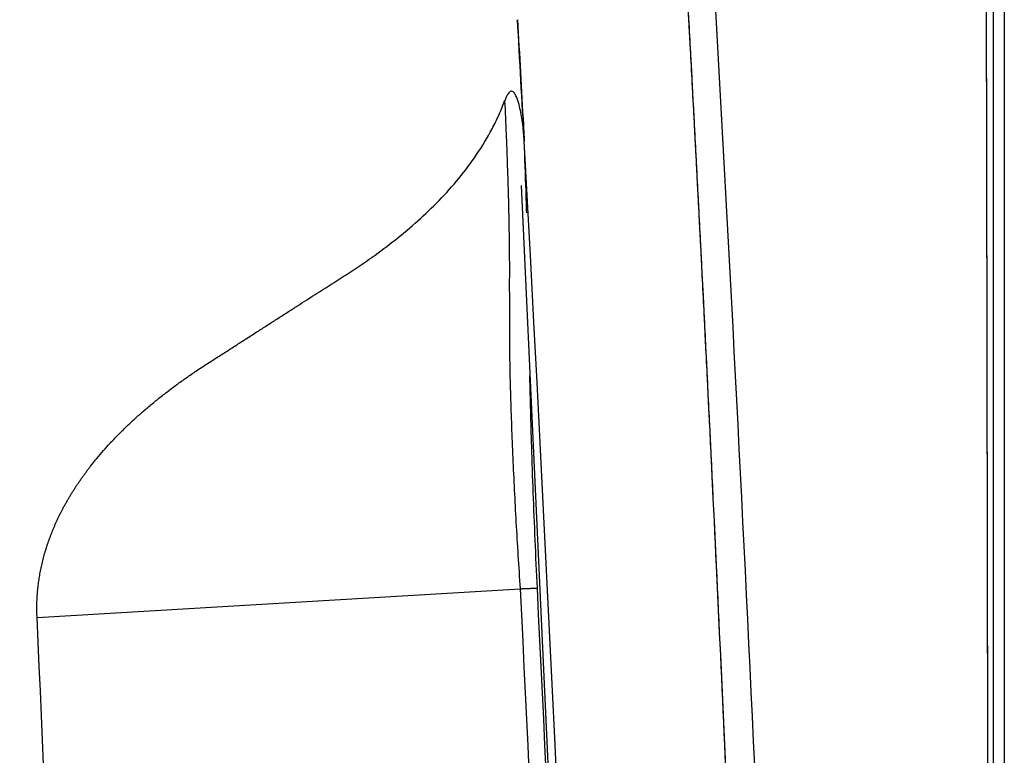
# Model space of a CAD drawing. Extents: x 527 to 611, y 789 to 934.
# Drawn here: x 605 to 611, y 872 to 877 of the extents above; entities that cross this region are included whole.
import ezdxf

# ---------------------------------------------------------------- set-up
doc = ezdxf.new("R2010")
doc.units = 0
doc.header["$MEASUREMENT"] = 0
doc.layers.add('1', color=4, linetype='Continuous')
doc.layers.add('GEOMETRY', color=4, linetype='Continuous', lineweight=25)

# ---------------------------------------------------------------- blocks, each defined once
blk = doc.blocks.new('2024 FLAIR LL')
at = {"layer": 'GEOMETRY'}
for p, q in [((84.42, 81.522), (84.42, 17.1352)), ((84.42, 81.522), (84.42, 2.898)), ((81.0952, 72.2176), (81.0952, 72.2176)), ((81.0952, 72.2176), (81.0952, 72.2176)), ((81.0731, 71.9102), (81.5097, 62.4689)), ((77.7211, 68.9178), (81.0667, 69.1175))]:
    blk.add_line(p, q, dxfattribs=at)
for centre, radius, start, end in [((-466.7845, 42.21), 548.7009, 3.134979, 3.222844), ((-466.7848, 42.21), 548.7012, 357.541766, 3.134978)]:
    blk.add_arc(centre, radius, start, end, dxfattribs=at)
for points, knots in [([(84.3448, 18.3839), (84.3444, 23.6454), (84.3441, 28.9069), (84.3438, 39.4299), (84.3438, 44.6915), (84.3441, 55.2145), (84.3444, 60.476), (84.345, 68.3682), (84.3452, 70.999), (84.3456, 74.9451), (84.3457, 76.2605), (84.3459, 78.2336), (84.346, 79.2201), (84.3461, 80.371), (84.3462, 80.9465), (84.3462, 81.2343), (84.3463, 81.3781), (84.3463, 81.4398), (84.3463, 81.4809), (84.3463, 81.5014), (84.3463, 81.522)], [0, 0, 0, 0, 0.25, 0.25, 0.5, 0.5, 0.75, 0.75, 0.875, 0.875, 0.9375, 0.9375, 0.96875, 0.984375, 0.992188, 0.996094, 0.998047, 0.999023, 0.999023, 1, 1, 1, 1]), ([(84.3463, 2.898), (84.3463, 2.9236), (84.3463, 2.9492), (84.3463, 3.0004), (84.3462, 3.0772), (84.3462, 3.2563), (84.3462, 3.6146), (84.3461, 4.3313), (84.346, 5.7645), (84.3458, 6.993), (84.3456, 9.45), (84.3454, 11.088), (84.345, 16.002), (84.3447, 19.278), (84.3441, 29.106), (84.3438, 35.658), (84.3438, 48.762), (84.3441, 55.314), (84.3447, 65.142), (84.345, 68.418), (84.3454, 73.332), (84.3456, 74.97), (84.3458, 77.427), (84.346, 78.6555), (84.3461, 80.0887), (84.3462, 80.8054), (84.3462, 81.1637), (84.3462, 81.3428), (84.3463, 81.4196), (84.3463, 81.4708), (84.3463, 81.4964), (84.3463, 81.522)], [0, 0, 0, 0, 0.000977, 0.000977, 0.001953, 0.003906, 0.007813, 0.015625, 0.03125, 0.0625, 0.0625, 0.125, 0.125, 0.25, 0.25, 0.5, 0.5, 0.75, 0.75, 0.875, 0.875, 0.9375, 0.9375, 0.96875, 0.984375, 0.992188, 0.996094, 0.998047, 0.999023, 0.999023, 1, 1, 1, 1]), ([(84.2767, 81.4726), (84.2768, 81.4701), (84.2767, 81.4675), (84.2767, 81.4625), (84.2768, 81.4548), (84.2768, 81.437), (84.2769, 81.4015), (84.277, 81.3303), (84.2774, 81.188), (84.278, 80.9033), (84.2794, 80.3339), (84.282, 79.1953), (84.2842, 78.2192), (84.2884, 76.2672), (84.2911, 74.9659), (84.2986, 71.0618), (84.303, 68.4591), (84.3139, 60.651), (84.3183, 55.4455), (84.3227, 45.0347), (84.3227, 39.8292), (84.3186, 29.4184), (84.3144, 24.213), (84.3073, 19.0075)], [0, 0, 0, 0, 0.000122, 0.000122, 0.000244, 0.000488, 0.000977, 0.001953, 0.003906, 0.007812, 0.015625, 0.03125, 0.0625, 0.0625, 0.125, 0.125, 0.25, 0.25, 0.5, 0.5, 0.75, 0.75, 1, 1, 1, 1]), ([(84.2767, 81.4726), (84.2768, 81.4694), (84.2767, 81.4662), (84.2767, 81.4598), (84.2768, 81.4503), (84.2768, 81.4279), (84.2769, 81.3832), (84.2771, 81.2937), (84.2776, 81.1148), (84.2784, 80.7569), (84.2801, 80.0412), (84.2833, 78.6097), (84.286, 77.3828), (84.2912, 74.9289), (84.2944, 73.2929), (84.3032, 68.3851), (84.308, 65.1132), (84.3154, 58.5694), (84.318, 55.2976), (84.3214, 48.7538), (84.323, 42.21), (84.3214, 35.6662), (84.318, 29.1225), (84.3154, 25.8506), (84.308, 19.3068), (84.3032, 16.0349), (84.2914, 9.4911), (84.2844, 6.2193), (84.2767, 2.9474)], [0, 0, 0, 0, 0.000122, 0.000122, 0.000244, 0.000488, 0.000977, 0.001953, 0.003906, 0.007812, 0.015625, 0.03125, 0.0625, 0.0625, 0.125, 0.125, 0.25, 0.25, 0.375, 0.375, 0.5, 0.625, 0.625, 0.75, 0.75, 0.875, 0.875, 1, 1, 1, 1]), ([(81.8352, 79.6812), (81.8456, 79.5241), (81.8663, 79.2097), (81.8969, 78.738), (81.9272, 78.2662), (81.957, 77.7941), (81.9864, 77.3219), (82.0154, 76.8495), (82.044, 76.3769), (82.0722, 75.9042), (82.1, 75.4312), (82.1275, 74.9581), (82.1545, 74.4847), (82.1811, 74.0112), (82.2073, 73.5375), (82.2331, 73.0637), (82.2585, 72.5896), (82.2835, 72.1154), (82.3081, 71.6409), (82.3323, 71.1663), (82.3561, 70.6915), (82.3795, 70.2166), (82.4347, 69.0745), (82.5175, 67.2631), (82.62, 64.7799), (82.7116, 62.2898), (82.7923, 59.8009), (82.862, 57.3135), (82.9209, 54.8281), (82.9693, 52.3371), (82.999, 50.3731), (83.0165, 48.9379), (83.0262, 48.0333), (83.0344, 47.1286), (83.0413, 46.2237), (83.0468, 45.3187), (83.0509, 44.4135), (83.0536, 43.5082), (83.0549, 42.6026), (83.0547, 41.697), (83.0533, 40.7911), (83.0512, 40.1872), (83.0502, 39.8852)], [0, 0, 0, 0, 0.011865, 0.023734, 0.035607, 0.047484, 0.059366, 0.071251, 0.08314, 0.095033, 0.10693, 0.118831, 0.130736, 0.142645, 0.154558, 0.166475, 0.178397, 0.190322, 0.202252, 0.214185, 0.226123, 0.238065, 0.250011, 0.312259, 0.374667, 0.437237, 0.49997, 0.562266, 0.624696, 0.687259, 0.749958, 0.77267, 0.795386, 0.818105, 0.840828, 0.863555, 0.886286, 0.909021, 0.93176, 0.954502, 0.977249, 1, 1, 1, 1]), ([(81.8352, 79.6812), (82.0538, 76.3815), (82.2428, 73.0682), (82.4024, 69.7414), (82.5605, 66.4443), (82.69, 63.1288), (82.7907, 59.7951), (82.8904, 56.4924), (82.9619, 53.1748), (83.0052, 49.8423), (83.0483, 46.5265), (83.0633, 43.2075), (83.0502, 39.8852)], [0, 0, 0, 0, 0.25, 0.25, 0.25, 0.5, 0.5, 0.5, 0.75, 0.75, 0.75, 1, 1, 1, 1]), ([(83.2539, 36.5014), (83.2903, 40.1034), (83.2922, 43.7057), (83.2272, 50.9105), (83.1603, 54.5116), (82.9555, 61.711), (82.8176, 65.3093), (82.4689, 72.5032), (82.2581, 76.0987), (82.0111, 79.6929)], [0, 0, 0, 0, 0.25, 0.25, 0.5, 0.5, 0.75, 0.75, 1, 1, 1, 1]), ([(83.2539, 36.5014), (83.2903, 40.1034), (83.2922, 43.7057), (83.2272, 50.9105), (83.1603, 54.5116), (82.9555, 61.711), (82.8176, 65.3093), (82.4689, 72.5032), (82.2581, 76.0987), (82.0111, 79.6929)], [0.807814, 0.807814, 0.807814, 0.807814, 1.082323, 1.082323, 1.356832, 1.356832, 1.631341, 1.631341, 1.90585, 1.90585, 1.90585, 1.90585]), ([(77.8462, 58.0332), (77.836, 58.3865), (77.8253, 58.7397), (77.8034, 59.4461), (77.792, 59.7993), (77.757, 60.8589), (77.6829, 62.9779), (77.5964, 65.0965), (77.47, 67.9207), (77.4013, 69.3327), (77.2529, 72.1558), (77.1732, 73.5671), (77.088, 74.9781)], [0, 0, 0, 0, 0.0625, 0.0625, 0.125, 0.125, 0.25, 0.5, 0.5, 0.75, 0.75, 1, 1, 1, 1]), ([(81.0486, 73.0577), (81.0623, 72.8148), (81.0758, 72.5719), (81.0912, 72.2918), (81.0932, 72.2547), (81.0952, 72.2176)], [0.19157684, 0.19157684, 0.19157684, 0.19157684, 0.23243316, 0.23243316, 0.23867319, 0.23867319, 0.23867319, 0.23867319]), ([(81.0952, 72.2176), (81.0932, 72.2556), (81.0898, 72.2934), (81.0802, 72.3686), (81.0742, 72.406), (81.0615, 72.4616), (81.0567, 72.48), (81.0478, 72.507), (81.0445, 72.5158), (81.0389, 72.5287), (81.0369, 72.5329), (81.0324, 72.541), (81.03, 72.545), (81.0244, 72.5525), (81.0212, 72.556), (81.0155, 72.5599), (81.0135, 72.5609), (81.0092, 72.5621), (81.0069, 72.5622), (81.0004, 72.5613), (80.9964, 72.5589), (80.9895, 72.5528), (80.9866, 72.5493), (80.9785, 72.5379), (80.9742, 72.5296), (80.9664, 72.5127), (80.9628, 72.5039), (80.9595, 72.4951)], [0, 0, 0, 0, 0.25, 0.25, 0.5, 0.5, 0.625, 0.625, 0.6875, 0.6875, 0.71875, 0.71875, 0.75, 0.75, 0.78125, 0.78125, 0.796875, 0.796875, 0.8125, 0.8125, 0.84375, 0.84375, 0.875, 0.875, 0.9375, 0.9375, 1, 1, 1, 1]), ([(79.8747, 71.3008), (79.9309, 71.3373), (79.9867, 71.3745), (80.0963, 71.4521), (80.1501, 71.4924), (80.2556, 71.5761), (80.3074, 71.6195), (80.4084, 71.7101), (80.4579, 71.7574), (80.5528, 71.8553), (80.5983, 71.906), (80.6851, 72.0114), (80.7263, 72.0661), (80.8036, 72.1803), (80.8397, 72.2397), (80.8891, 72.3333), (80.9047, 72.3651), (80.9337, 72.4294), (80.9472, 72.462), (80.9595, 72.4951)], [0, 0, 0, 0, 0.125, 0.125, 0.25, 0.25, 0.375, 0.375, 0.5, 0.5, 0.625, 0.625, 0.75, 0.75, 0.875, 0.875, 0.9375, 0.9375, 1, 1, 1, 1]), ([(80.9595, 72.4951), (80.9632, 72.4187), (80.9666, 72.343), (80.9712, 72.2304), (80.9726, 72.193), (80.9754, 72.1189), (80.9767, 72.0822), (80.9828, 71.9003), (80.9865, 71.7599), (80.9903, 71.5567), (80.9913, 71.4902), (80.9922, 71.3597), (80.9919, 71.2957), (80.9918, 71.1686), (80.9921, 71.1053), (80.9925, 71.0103), (80.9926, 70.9787), (80.9927, 70.9152), (80.9927, 70.8834), (80.9928, 70.8194), (80.993, 70.7872), (80.9937, 70.7221), (80.9942, 70.6893), (80.9961, 70.5898), (80.9978, 70.5221), (81.0018, 70.3842), (81.0041, 70.314), (81.0094, 70.1708), (81.0124, 70.0977), (81.022, 69.8773), (81.0295, 69.7283), (81.0465, 69.426), (81.056, 69.2728), (81.0667, 69.1175)], [0, 0, 0, 0, 0.0625, 0.0625, 0.09375, 0.09375, 0.125, 0.125, 0.25, 0.25, 0.3125, 0.3125, 0.375, 0.375, 0.4375, 0.4375, 0.46875, 0.46875, 0.5, 0.5, 0.53125, 0.53125, 0.5625, 0.5625, 0.625, 0.625, 0.6875, 0.6875, 0.75, 0.75, 0.875, 0.875, 1, 1, 1, 1]), ([(81.1121, 71.7199), (81.1107, 71.7701), (81.1064, 71.9295), (81.0998, 72.1005), (81.0952, 72.2176)], [0, 0, 0, 0, 0.315041, 1, 1, 1, 1]), ([(78.9082, 70.6811), (78.9329, 70.697), (78.9818, 70.7283), (79.0544, 70.7749), (79.1257, 70.8205), (79.1955, 70.8653), (79.2641, 70.9093), (79.3312, 70.9523), (79.397, 70.9945), (79.4614, 71.0358), (79.5244, 71.0762), (79.5861, 71.1158), (79.6465, 71.1544), (79.7055, 71.1922), (79.7631, 71.2291), (79.8193, 71.2652), (79.8564, 71.289), (79.8747, 71.3008)], [0, 0, 0, 0, 0.07656, 0.151712, 0.225448, 0.297763, 0.368657, 0.438131, 0.506188, 0.572831, 0.638066, 0.701895, 0.764322, 0.825347, 0.88497, 0.943189, 1, 1, 1, 1]), ([(77.7211, 68.9178), (77.7208, 68.9245), (77.7203, 68.938), (77.7198, 68.9582), (77.7197, 68.9785), (77.7198, 68.9987), (77.7202, 69.0189), (77.721, 69.0391), (77.722, 69.0593), (77.7233, 69.0794), (77.725, 69.0996), (77.7269, 69.1198), (77.7292, 69.1399), (77.7317, 69.16), (77.7346, 69.1802), (77.7377, 69.2003), (77.7411, 69.2203), (77.7449, 69.2404), (77.7489, 69.2605), (77.7532, 69.2805), (77.7579, 69.3005), (77.7628, 69.3205), (77.768, 69.3405), (77.7736, 69.3605), (77.7794, 69.3804), (77.7855, 69.4003), (77.7919, 69.4202), (77.7986, 69.4401), (77.8057, 69.4599), (77.813, 69.4797), (77.8206, 69.4995), (77.8285, 69.5193), (77.8367, 69.5391), (77.8452, 69.5588), (77.854, 69.5785), (77.863, 69.5981), (77.8724, 69.6178), (77.8821, 69.6374), (77.8921, 69.657), (77.9024, 69.6765), (77.9129, 69.6961), (77.9238, 69.7156), (77.935, 69.735), (77.9464, 69.7545), (77.9582, 69.7739), (77.9703, 69.7933), (77.9826, 69.8126), (77.9952, 69.8319), (78.0082, 69.8512), (78.0214, 69.8705), (78.035, 69.8897), (78.0488, 69.9089), (78.0629, 69.9281), (78.0773, 69.9472), (78.1012, 69.9782), (78.1354, 70.0208), (78.1811, 70.0744), (78.2291, 70.1275), (78.2794, 70.1802), (78.332, 70.2325), (78.3869, 70.2843), (78.4441, 70.3357), (78.5036, 70.3867), (78.5654, 70.4371), (78.6295, 70.4871), (78.6958, 70.5365), (78.7645, 70.5854), (78.8353, 70.6338), (78.8838, 70.6653), (78.9082, 70.6811)], [0, 0, 0, 0, 0.008756, 0.017506, 0.026252, 0.034995, 0.043739, 0.052485, 0.061235, 0.069991, 0.078755, 0.087529, 0.096315, 0.105115, 0.113931, 0.122765, 0.131619, 0.140495, 0.149394, 0.158318, 0.16727, 0.176251, 0.185262, 0.194306, 0.203385, 0.212499, 0.221652, 0.230844, 0.240077, 0.249354, 0.258675, 0.268043, 0.277459, 0.286925, 0.296443, 0.306014, 0.31564, 0.325323, 0.335063, 0.344864, 0.354726, 0.36465, 0.374639, 0.384693, 0.394814, 0.405004, 0.415263, 0.425594, 0.435997, 0.446474, 0.457026, 0.467654, 0.478359, 0.489143, 0.500006, 0.531246, 0.563097, 0.595583, 0.628727, 0.662548, 0.697066, 0.732297, 0.768254, 0.804951, 0.842401, 0.880617, 0.919613, 0.959404, 1, 1, 1, 1]), ([(81.1861, 69.121), (81.181, 69.2322), (81.1706, 69.4551), (81.1575, 69.784), (81.1471, 70.0837), (81.1396, 70.3501), (81.1356, 70.5123), (81.1342, 70.5892), (81.1341, 70.5906)], [0, 0, 0, 0, 0.216084, 0.432859, 0.648941, 0.822684, 0.996809, 1, 1, 1, 1]), ([(81.0667, 69.1175), (81.0691, 69.1176), (81.0739, 69.1178), (81.0813, 69.1181), (81.0888, 69.1185), (81.0966, 69.1188), (81.1044, 69.1191), (81.1124, 69.1194), (81.1203, 69.1197), (81.1282, 69.12), (81.136, 69.1203), (81.1435, 69.1205), (81.1508, 69.1208), (81.1577, 69.1209), (81.1641, 69.1211), (81.1699, 69.1212), (81.175, 69.1213), (81.1793, 69.1213), (81.1827, 69.1213), (81.1851, 69.1212), (81.1858, 69.121), (81.1861, 69.121)], [0, 0, 0, 0, 0.038632, 0.078819, 0.120562, 0.16386, 0.208714, 0.255124, 0.303089, 0.35261, 0.403686, 0.456319, 0.510506, 0.566249, 0.623548, 0.682402, 0.742811, 0.804775, 0.868295, 0.93337, 1, 1, 1, 1]), ([(78.1152, 58.075), (78.0905, 58.9789), (78.0645, 59.8827), (78.0071, 61.6901), (77.976, 62.5937), (77.8772, 65.3045), (77.8036, 67.1113), (77.7211, 68.9178)], [0, 0, 0, 0, 0.25, 0.25, 0.5, 0.5, 1, 1, 1, 1])]:
    blk.add_open_spline(points, degree=3, knots=knots, dxfattribs=at)
for points in [[(81.0667, 69.1175), (81.2564, 65.2567), (81.4051, 61.3939), (81.5131, 57.5299)], [(81.6325, 57.5333), (81.5246, 61.3973), (81.3758, 65.2601), (81.1861, 69.121)]]:
    blk.add_open_spline(points, degree=3, dxfattribs=at)

msp = doc.modelspace()

# ---------------------------------------------------------------- block references
at = {"layer": '1'}
msp.add_blockref('2024 FLAIR LL', (526.9844, 803.8234), dxfattribs=at)

doc.saveas('drawing.dxf')
